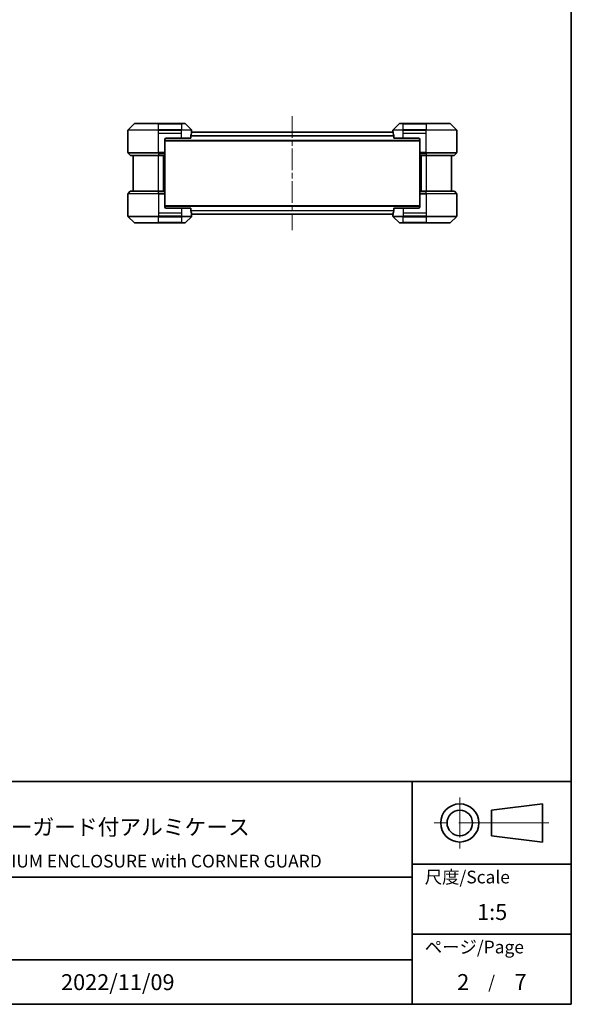
# Model space of a CAD drawing. Units: millimetres. Extents: x 43 to 7337, y 24 to 1429.
# Drawn here: x 2749 to 3181, y 24 to 798 of the extents above; entities that cross this region are included whole.
import ezdxf
from ezdxf.enums import TextEntityAlignment as Align

# ---------------------------------------------------------------- set-up
doc = ezdxf.new("R2010")
doc.units = ezdxf.units.MM
doc.header["$LTSCALE"] = 3
doc.linetypes.add('CHAIN', pattern=[0.35429999999999995, 0.2362, -0.0295, 0.0591, -0.0295])
for name, color, linetype, lineweight in [('Border (ISO)', 7, 'Continuous', 35), ('Centerline (ISO)', 131, 'Continuous', 18), ('Hatch (ISO)', 1, 'Continuous', 18), ('Title (ISO)', 7, 'Continuous', 35), ('Visible (ISO)', 7, 'Continuous', 35), ('Visible Narrow (ISO)', 7, 'Continuous', 25)]:
    doc.layers.add(name, color=color, linetype=linetype, lineweight=lineweight)
doc.styles.add('Note Text (TK)', font='MS PGothic.ttf')
doc.styles.add('文字スタイル67', font='arial.ttf')

# ---------------------------------------------------------------- blocks, each defined once
blk = doc.blocks.new('図面枠 tk図枠')
at = {"layer": 'Border (ISO)'}
for p in [(405.4999999999999, 289), (14.50000000000001, 8.000000000000007)]:
    blk.add_line(p, (405.4999999999999, 8.000000000000007), dxfattribs=at)
blk = doc.blocks.new('表題欄 tk表題欄')
at = {"layer": 'Hatch (ISO)'}
h = blk.add_hatch(color=256, dxfattribs=at)
edge = h.paths.add_edge_path(flags=0)
edge.add_arc((95.57537688673352, 236.2990653650367), 0.5958259999999996, 269.9999999999897, 360)
edge.add_line((96.17120288673351, 236.2990653650368), (96.17120288673348, 239.7107813650365))
edge.add_arc((95.5753768867335, 239.7107813650366), 0.5958259999999996, 0, 90.0000000000068)
edge.add_line((95.57537688673342, 240.3066073650366), (79.13710888673356, 240.3066073650366))
edge.add_arc((79.13710888673353, 239.7107813650366), 0.5958259999999996, 89.99999999999744, 180)
edge.add_line((78.54128288673353, 239.7107813650365), (78.54128288673331, 236.2990653650368))
edge.add_arc((79.13710888673332, 236.2990653650365), 0.5958259999999996, 180, 270.0000000000231)
edge.add_line((79.13710888673356, 235.7032393650365), (95.57537688673342, 235.7032393650367))
edge = h.paths.add_edge_path()
edge.add_line((77.83935088673357, 239.9556413650366), (77.83935088673357, 236.0542053650368))
edge.add_arc((78.54128288673346, 236.0542053650367), 0.7019319999998935, 180, 270.0000000000087)
edge.add_line((78.54128288673357, 235.3522733650368), (96.17120288673352, 235.3522733650368))
edge.add_arc((96.17120288673351, 236.0542053650367), 0.7019319999998921, 270, 360)
edge.add_line((96.8731348867334, 236.0542053650368), (96.87313488673352, 239.9556413650366))
edge.add_arc((96.1712028867336, 239.9556413650367), 0.7019319999998921, 0, 90.00000000000873)
edge.add_line((96.17120288673348, 240.6575733650367), (78.54128288673357, 240.6575733650366))
edge.add_arc((78.54128288673357, 239.9556413650366), 0.7019319999999984, 90, 180)
for points in [[(79.07181288673355, 239.1476033650369), (79.07181288673355, 238.6578833650367), (79.92066088673353, 238.6578833650367), (79.92066088673353, 236.6581933650368), (80.50832488673353, 236.6581933650368), (80.50832488673353, 238.6578833650367), (81.35717288673355, 238.6578833650367), (81.35717288673355, 239.1476033650369)], [(85.68407849525303, 236.6581933650368), (84.9434673993943, 237.8918698287545), (84.41792288673358, 237.3246628822781), (84.41792288673358, 236.6581933650368), (83.89555488673355, 236.6581933650368), (83.89555488673355, 239.1476033650369), (84.41792288673358, 239.1476033650369), (84.41792288673358, 238.0993979968839), (85.38913556809511, 239.1476033650369), (86.10696490847272, 239.1476033650369), (85.31925422435492, 238.2974470774499), (86.30334488673353, 236.6581933650368)], [(92.09142939614459, 239.1476033650369), (92.09142939614459, 236.6581933650368), (92.60971639614465, 236.6581933650368), (92.60971639614465, 237.6580383650368), (93.76872039614462, 237.6580383650368), (93.76872039614462, 236.6581933650368), (94.28700739614459, 236.6581933650368), (94.28700739614459, 239.1476033650369), (93.76872039614462, 239.1476033650369), (93.76872039614462, 238.1477583650367), (92.60971639614465, 238.1477583650367), (92.60971639614465, 239.1476033650369)], [(94.84202339614467, 239.1476033650369), (94.84202339614467, 236.6581933650368), (95.36439139614473, 236.6581933650368), (95.36439139614473, 239.1476033650369)]]:
    blk.add_hatch(color=256, dxfattribs=at).paths.add_polyline_path(points)
h = blk.add_hatch(color=256, dxfattribs=at)
h.paths.add_polyline_path([(82.59020695886475, 237.7110913650368), (81.95242681460243, 237.7110913650368), (82.27131688673356, 238.5794973650367)], flags=0)
h.paths.add_polyline_path([(82.77903014574996, 237.1968853650368), (81.76360362771717, 237.1968853650368), (81.56578886050404, 236.6581933650368), (80.94907288673355, 236.6581933650368), (81.86321688673357, 239.1476033650369), (82.67941688673353, 239.1476033650369), (83.59356088673351, 236.6581933650368), (82.97684491296302, 236.6581933650368)])
h = blk.add_hatch(color=256, dxfattribs=at)
h.paths.add_polyline_path([(87.52707281460246, 237.7110913650368), (88.16485295886469, 237.7110913650368), (87.84596288673359, 238.5794973650367)], flags=0)
h.paths.add_polyline_path([(87.14043486050403, 236.6581933650368), (87.3382496277172, 237.1968853650368), (88.35367614574989, 237.1968853650368), (88.551490912963, 236.6581933650368), (89.16820688673343, 236.6581933650368), (88.25406288673352, 239.1476033650369), (87.43786288673356, 239.1476033650369), (86.52371888673358, 236.6581933650368)])
h = blk.add_hatch(color=256, dxfattribs=at)
edge = h.paths.add_edge_path()
edge.add_arc((90.52309888673334, 237.9028983650369), 1.273272000000011, 38.55054079078439, 336.5820184016556)
edge.add_line((91.69149139614446, 237.3968543650369), (91.17255542714857, 237.6216113977801))
edge.add_ellipse((90.52309888673352, 237.9028983650369), major_axis=(0, -0.7998759999999119), ratio=0.8673469387756529, start_angle=128.5505407907963, end_angle=426.582018401653, ccw=False)
edge.add_line((91.09381514418376, 238.3576891122095), (91.51887237036831, 238.6964075050431))
at = {"layer": 'Title (ISO)'}
for p, q in [((74.70882392282105, 244.052739026017), (255.7088239228211, 244.052739026017)), ((74.70882392282105, 209.052739026017), (74.70882392282105, 244.052739026017)), ((149.7088239228211, 244.052739026017), (149.7088239228211, 209.052739026017)), ((230.7088239228211, 244.052739026017), (230.7088239228211, 209.052739026017)), ((255.7088239228211, 244.052739026017), (255.7088239228211, 209.052739026017)), ((243.2088239228211, 239.552739026017), (251.2088239228211, 240.5527390260171)), ((251.2088239228211, 234.552739026017), (251.2088239228211, 240.5527390260171)), ((243.2088239228211, 239.552739026017), (243.2088239228211, 235.552739026017)), ((243.2088239228211, 235.552739026017), (251.2088239228211, 234.552739026017)), ((230.7088239228211, 231.052739026017), (255.7088239228211, 231.052739026017)), ((74.70882392282105, 229.052739026017), (230.7088239228211, 229.052739026017)), ((99.70882392282108, 229.052739026017), (99.70882392282108, 209.052739026017)), ((124.708823922821, 229.052739026017), (124.708823922821, 209.052739026017)), ((230.7088239228211, 220.052739026017), (255.7088239228211, 220.052739026017)), ((149.7088239228211, 216.052739026017), (230.7088239228211, 216.052739026017)), ((255.7088239228211, 209.052739026017), (74.70882392282105, 209.052739026017))]:
    blk.add_line(p, q, dxfattribs=at)
at = {"layer": 'Title (ISO)', "color": 4, "linetype": 'CHAIN', "lineweight": 18, "ltscale": 8.889559745788574}
blk.add_line((238.2088239228211, 241.552739026017), (238.2088239228211, 233.552739026017), dxfattribs=at)
at = {"layer": 'Title (ISO)', "color": 4, "linetype": 'CHAIN', "lineweight": 18, "ltscale": 20.00163269042969}
blk.add_line((252.2088239228211, 237.552739026017), (234.2088239228211, 237.552739026017), dxfattribs=at)
at = {"layer": 'Title (ISO)'}
for radius in [3, 2]:
    blk.add_circle((238.2088239228211, 237.552739026017), radius, dxfattribs=at)
at = {"layer": 'Title (ISO)', "color": 1, "char_height": 2.000000029802322, "line_spacing_factor": 1.5, "style": 'Note Text (TK)'}
for s, insert, attachment_point in [('\\fＭＳ Ｐゴシック|b0|i0;{\\H2.0000;品名/Title}', (151.708823922821, 242.052739026017), 4), ('\\fＭＳ Ｐゴシック|b0|i0;{\\H2.0000;尺度/Scale}', (232.7088239228211, 229.052739026017), 4), ('\\fＭＳ Ｐゴシック|b0|i0;{\\H2.0000;承認/Approved}', (87.20882392282108, 227.052739026017), 5), ('\\fＭＳ Ｐゴシック|b0|i0;{\\H2.0000;検図/Checked}', (112.208823922821, 227.052739026017), 5), ('\\fＭＳ Ｐゴシック|b0|i0;{\\H2.0000;製図/Created}', (137.2088239228211, 227.052739026017), 5), ('\\fＭＳ Ｐゴシック|b0|i0;{\\H2.0000;ページ/Page}', (232.7088239228211, 218.052739026017), 4), ('\\fＭＳ Ｐゴシック|b0|i0;{\\H2.0000;作成日/Date}', (151.708823922821, 212.552739026017), 4)]:
    blk.add_mtext(s, dxfattribs=dict(at, insert=insert, attachment_point=attachment_point))
at = {"layer": 'Title (ISO)', "color": 7, "line_spacing_factor": 1.5, "style": 'Note Text (TK)'}
for s, insert, char_height, attachment_point in [('株式会社タカチ電機工業', (99.87313488673345, 238.052739026017), 2.5, 4), ('\\fArial|b0|i0;{\\H1.4986;TAKACHI ELECTRONICS ENCLOSURE CO., LTD.}', (99.87313488673342, 232.052739026017), 1.49859994649887, 4), ('\\fＭＳ Ｐゴシック|b0|i0;{\\H2.0000;/}', (243.2088239228211, 212.5527390260171), 2.000000029802322, 5)]:
    blk.add_mtext(s, dxfattribs=dict(at, insert=insert, char_height=char_height, attachment_point=attachment_point))
at = {"layer": 'Title (ISO)', "color": 7}
for tag, p, height, style in [('<品名>_001', (157.4957557410029, 235.6535912987443), 2.5, 'Note Text (TK)'), ('<Title>_001', (157.7088239228211, 230.5520568828656), 2.000000029802322, '文字スタイル67'), ('作成日_001', (175.6392216500938, 211.2814322078352), 2.5, 'Note Text (TK)'), ('<ページ_No.>_001', (237.9488807410029, 211.3027390260171), 2.5, 'Note Text (TK)'), ('<総ページ数>_001', (246.7926307410029, 211.3027390260171), 2.5, 'Note Text (TK)')]:
    blk.add_attdef(tag, p, '', height=height, dxfattribs=dict(at, style=style))
at = {"layer": 'Title (ISO)', "color": 7, "style": 'Note Text (TK)'}
blk.add_attdef('<尺度>', text='', height=2.5, dxfattribs=at).set_placement((243.2088239228211, 223.5527390260171), align=Align.MIDDLE_CENTER)

msp = doc.modelspace()

# ---------------------------------------------------------------- linework, layer by layer
at = {"layer": 'Centerline (ISO)', "linetype": 'CHAIN', "ltscale": 23.99096870422363}
msp.add_line((2962.587466574536, 721.8000008666872), (2962.587466574536, 632.2000008666902), dxfattribs=at)
at = {"layer": 'Visible (ISO)'}
for p, q in [((2838.441019965117, 715.8535542572891), (2833.733913183931, 711.1464474761025)), ((2838.79457335571, 716.0000008666957), (2857.587466574702, 716.0000008666957)), ((2875.587466574703, 716.0000008666956), (2857.587466574702, 716.0000008666957)), ((2875.587466574703, 716.0000008666956), (2878.38035979349, 716.0000008666956)), ((2883.441019965269, 711.1464474761024), (2878.733913184083, 715.8535542572888)), ((3046.441019964982, 715.8535542573741), (3041.733913183776, 711.1464474762072)), ((3046.794573355577, 716.0000008667791), (3049.587466574349, 716.0000008667678)), ((3067.587466574348, 716.0000008666921), (3049.587466574349, 716.0000008667676)), ((3067.587466574348, 716.0000008666921), (3086.380359793439, 716.0000008666123)), ((3091.441019965198, 711.1464474759977), (3086.733913184031, 715.8535542572041)), ((2833.587466574524, 708.5000008666959), (2833.587466574524, 710.7928940855093)), ((2833.587466574524, 693.2071076478827), (2833.587466574524, 708.5000008666959)), ((2863.587466574752, 704.5000008666959), (2875.587466574751, 704.5000008666958)), ((2883.0036650618, 704.5000008666958), (2875.587466574752, 704.5000008666958)), ((2883.0036650618, 704.5000008666958), (2883.0036650618, 706.3913858861414)), ((3041.615292745625, 709.3000008666871), (2883.559640403416, 709.3000008666876)), ((2883.587466574676, 709.5000008666955), (2883.579385538589, 709.5000008666955)), ((2883.587466574676, 709.5000008666957), (2883.587466574676, 710.7928940855091)), ((2883.587466574666, 709.3000008666875), (2883.587466574669, 709.5000008666957)), ((3041.587466574362, 709.5000008668011), (3041.587466574368, 710.7928940856146)), ((3041.595547610447, 709.500000866801), (3041.587466574362, 709.500000866801)), ((3041.587466574373, 709.500000866801), (3041.587466574376, 709.3000008666871)), ((3042.171268087209, 706.3913858862445), (3042.171268087202, 704.5000008667989)), ((3049.587466574223, 704.5000008667678), (3042.171268087202, 704.5000008667988)), ((3049.587466574223, 704.5000008667679), (3061.587466574223, 704.5000008667176)), ((3091.587466574594, 708.5000008665904), (3091.587466574603, 710.7928940854038)), ((3091.58746657453, 693.2071076477769), (3091.587466574594, 708.5000008665904)), ((2862.587466574753, 703.5000008666959), (2862.587466574753, 693.2071076478826)), ((3062.587466574539, 702.500000866687), (2862.587466574538, 702.5000008666875)), ((3062.58746657422, 703.5000008667134), (3062.587466574176, 693.2071076478998)), ((2833.733913183931, 692.8535542572895), (2835.441019965117, 691.1464474761029)), ((2857.587466574731, 691.000000866696), (2835.79457335571, 691.0000008666962)), ((2837.587466574478, 691.000000866696), (2837.587466574478, 663.0000008666889)), ((2857.587466574731, 691.000000866696), (2862.587466574731, 691.000000866696)), ((2861.58746657449, 663.0000008666889), (2861.58746657449, 691.0000008666959)), ((2862.587466574753, 693.2071076478826), (2862.587466574751, 692.8535542572894)), ((2862.587466574734, 691.1464474761027), (2862.587466574751, 692.8535542572894)), ((2862.587466574734, 691.1464474761027), (2862.587466574731, 691.000000866696)), ((2862.58746657449, 663.0000008666889), (2862.58746657449, 691.0000008666959)), ((3062.587466574177, 692.8535542573067), (3062.587466574176, 693.2071076478998)), ((3062.587466574177, 692.8535542573067), (3062.587466574195, 691.1464474761199)), ((3062.5874665742, 691.0000008667132), (3062.587466574195, 691.1464474761199)), ((3062.587466574616, 691.0000008667132), (3062.587466574535, 663.000000866708)), ((3062.5874665742, 691.0000008667132), (3067.587466574199, 691.0000008666923)), ((3063.587466574617, 691.0000008667091), (3063.587466574535, 663.0000008667034)), ((3089.380359793333, 691.0000008665997), (3067.587466574199, 691.0000008666923)), ((3087.587466574524, 663.0000008665959), (3087.587466574605, 691.0000008666076)), ((3091.441019965121, 692.8535542571843), (3089.733913183928, 691.1464474760048)), ((2833.587466574479, 660.7928940855023), (2833.587466574479, 645.500000866689)), ((2833.733913183885, 661.1464474760955), (2835.441019965072, 662.853554257282)), ((2835.794573355665, 663.0000008666887), (2857.587466574491, 663.0000008666887)), ((2862.58746657449, 663.0000008666887), (2857.587466574491, 663.0000008666887)), ((2862.58746657449, 663.0000008666887), (2862.587466574491, 662.8535542572819)), ((2862.587466574492, 661.1464474760954), (2862.58746657449, 662.8535542572819)), ((2862.587466574492, 661.1464474760954), (2862.587466574492, 660.7928940855022)), ((2862.587466574492, 650.5000008666889), (2862.587466574492, 660.7928940855022)), ((3062.587466574548, 662.8535542573011), (3062.587466574549, 663.0000008667078)), ((3067.587466574549, 663.0000008666855), (3062.587466574549, 663.0000008667078)), ((3062.587466574548, 662.8535542573011), (3062.58746657454, 661.1464474761146)), ((3062.587466574538, 660.7928940855215), (3062.58746657454, 661.1464474761146)), ((3062.587466574492, 650.5000008667081), (3062.587466574538, 660.7928940855214)), ((3067.587466574549, 663.0000008666855), (3089.380359793369, 663.0000008665874)), ((3091.44101996514, 661.1464474759848), (3089.733913183961, 662.8535542571791)), ((3091.587466574546, 660.792894085391), (3091.587466574478, 645.5000008665775)), ((2862.587466574538, 651.5000008666904), (3062.587466574539, 651.5000008666904)), ((2833.587466574479, 645.500000866689), (2833.587466574479, 643.2071076478755)), ((2833.733913183885, 642.8535542572823), (2838.441019965071, 638.1464474760957)), ((2875.587466574492, 649.5000008666887), (2863.587466574492, 649.5000008666887)), ((2875.587466574492, 649.5000008666887), (2883.003665061585, 649.5000008666887)), ((2878.733913183893, 638.1464474760957), (2883.44101996508, 642.8535542572822)), ((2883.003665061585, 647.6086158472432), (2883.003665061585, 649.5000008666887)), ((2883.559640403222, 644.7000008666902), (3041.615292745726, 644.7000008666902)), ((2883.579385538397, 644.5000008666888), (2883.587466574487, 644.5000008666888)), ((2883.587466574487, 644.5000008666887), (2883.587466574487, 644.7000008666902)), ((2883.587466574487, 644.5000008666888), (2883.587466574487, 643.2071076478754)), ((3041.587466574469, 644.7000008666902), (3041.587466574468, 644.500000866801)), ((3041.587466574468, 644.500000866801), (3041.595547610559, 644.500000866801)), ((3041.587466574468, 644.5000008668012), (3041.587466574462, 643.2071076479876)), ((3041.733913183867, 642.8535542573937), (3046.441019965033, 638.1464474761862)), ((3042.171268087394, 649.5000008667987), (3049.587466574488, 649.5000008667658)), ((3042.171268087394, 649.5000008667987), (3042.171268087385, 647.6086158473531)), ((3061.587466574488, 649.5000008667124), (3049.587466574488, 649.5000008667658)), ((3086.733913183852, 638.1464474760058), (3091.441019965059, 642.8535542571714)), ((3091.587466574478, 645.5000008665775), (3091.587466574467, 643.2071076477641)), ((2857.587466574489, 638.000000866689), (2838.794573355665, 638.000000866689)), ((2857.587466574489, 638.000000866689), (2875.587466574489, 638.000000866689)), ((2878.380359793301, 638.000000866689), (2875.587466574489, 638.000000866689)), ((3049.587466574439, 638.0000008667657), (3046.794573355626, 638.0000008667779)), ((3049.587466574438, 638.0000008667657), (3067.587466574438, 638.0000008666854)), ((3086.380359793258, 638.0000008666009), (3067.587466574439, 638.0000008666854))]:
    msp.add_line(p, q, dxfattribs=at)
for centre, radius, start, end in [((2838.79457335571, 715.5000008666958), 0.499999999999992, 90, 134.9999999999919), ((2878.380359793489, 715.5000008666956), 0.499999999999992, 45.00000000000806, 90), ((3046.794573355574, 715.5000008667791), 0.5000000000000006, 89.99999999975248, 134.9999999997536), ((3086.380359793437, 715.5000008666123), 0.5000000000000016, 44.99999999977315, 89.99999999979156), ((2834.087466574524, 710.7928940855093), 0.4999999999999859, 134.9999999999958, 180), ((2863.587466574752, 703.5000008666959), 0.999999999999984, 90, 180), ((2883.087466574675, 710.7928940855091), 0.4999999999999915, 0, 45.00000000000418), ((3042.087466574368, 710.7928940856124), 0.4999999999999984, 134.9999999997536, 180), ((3061.587466574219, 703.5000008667175), 1, 0, 89.99999999975248), ((3091.087466574603, 710.792894085406), 0.4999999999999984, 0, 44.99999999976581), ((2834.087466574524, 693.2071076478827), 0.4999999999999949, 180, 225.0000000000042), ((2835.79457335571, 691.5000008666963), 0.499999999999992, 225.0000000000081, 270), ((3089.380359793336, 691.5000008665997), 0.5000000000000006, 269.9999999997525, 314.9999999997536), ((3091.08746657453, 693.2071076477789), 0.4999999999999984, 314.9999999997663, 0), ((2834.087466574478, 660.7928940855023), 0.4999999999999915, 134.9999999999958, 180), ((2835.794573355665, 662.5000008666887), 0.4999999999999936, 90, 134.9999999999919), ((3089.380359793367, 662.5000008665875), 0.4999999999999994, 44.99999999976927, 89.99999999975248), ((3091.087466574546, 660.7928940853932), 0.5000000000000023, 0, 44.999999999753), ((2863.587466574492, 650.5000008666889), 0.999999999999987, 180, 270), ((3061.587466574492, 650.5000008667125), 0.9999999999999987, 269.9999999997394, 0), ((2834.087466574478, 643.2071076478755), 0.4999999999999915, 180, 225.0000000000042), ((2883.087466574487, 643.2071076478754), 0.4999999999999915, 314.9999999999959, 0), ((3042.087466574463, 643.2071076479854), 0.4999999999999984, 180, 224.9999999997294), ((3091.087466574468, 643.2071076477663), 0.4999999999999934, 314.9999999997536, 0), ((2838.794573355665, 638.500000866689), 0.499999999999994, 225.0000000000115, 270), ((2878.3803597933, 638.5000008666889), 0.4999999999999936, 270, 314.9999999999919), ((3046.794573355628, 638.5000008667779), 0.4999999999999994, 224.9999999997658, 269.9999999997525), ((3086.38035979326, 638.5000008666009), 0.4999999999999994, 269.9999999997525, 314.9999999997536)]:
    msp.add_arc(centre, radius, start, end, dxfattribs=at)
for centre, major_axis, ratio, start_param, end_param in [((2875.587466574676, 710.1000008666957), (7.6214e-11, -9.599999999999797), 0.8333333333333373, 1.195757886309416, 1.403348247578598), ((2875.587466574676, 710.1000008666957), (7.6214e-11, -9.599999999999797), 0.8333333333333373, 1.403348247578598, 1.496985085713527), ((3049.587466574365, 710.1000008667675), (-1.581005e-10, -9.59999999999963), 0.8333333333333673, 4.786200221464437, 4.879837059599186), ((3049.587466574365, 710.1000008667675), (-1.581005e-10, -9.59999999999963), 0.8333333333333673, 4.879837059599186, 5.087427420867415), ((2875.587466574487, 643.9000008666889), (4.72e-12, 9.599999999999907), 0.8333333333333289, 4.879837059604185, 5.087427420874975), ((2875.587466574487, 643.9000008666889), (4.72e-12, 9.599999999999907), 0.8333333333333289, 4.786200221468906, 4.879837059604185), ((3049.587466574465, 643.9000008667655), (4.03185e-11, 9.600000000000364), 0.8333333333333, 1.403348247575332, 1.496985085710631), ((3049.587466574465, 643.9000008667655), (4.03185e-11, 9.600000000000364), 0.8333333333333, 1.1957578863045, 1.403348247575332)]:
    msp.add_ellipse(centre, major_axis=major_axis, ratio=ratio, start_param=start_param, end_param=end_param, dxfattribs=at)
for points, knots in [([(2883.031414906936, 706.5834412060406), (2883.024146122427, 706.5611230088771), (2883.017719837472, 706.5351684105592), (2883.006827837011, 706.4702084029833), (2883.0036650618, 706.4296649933452), (2883.0036650618, 706.3913858861414)], [-0.0201957605788084, -0.0201957605788084, -0.0201957605788084, -0.0201957605788084, -0.0114837321611469, -0.0114837321611469, 0, 0, 0, 0]), ([(2883.579385538589, 709.5000008666957), (2883.577689776222, 709.5000008666957), (2883.575586914577, 709.4924618789868), (2883.571195335217, 709.4618189536156), (2883.568921760724, 709.4387154568285), (2883.566562382434, 709.4057600599958), (2883.566117939912, 709.3990675045075), (2883.565684069572, 709.3920561865949)], [-0.0452461793875718, -0.0452461793875718, -0.0452461793875718, -0.0452461793875718, -0.0339249804723786, -0.0339249804723786, -0.0226037815571853, -0.0226037815571853, -0.0199303713149896, -0.0199303713149896, -0.0199303713149896, -0.0199303713149896]), ([(3041.609249079463, 709.3920561867004), (3041.608813443031, 709.3990959502931), (3041.608367134237, 709.4058145212109), (3041.606006342061, 709.4387701191386), (3041.603733752356, 709.4618535410582), (3041.599344297906, 709.4924691352846), (3041.597242549699, 709.500000866801), (3041.595547610447, 709.500000866801)], [-0.0705290281243149, -0.0705290281243149, -0.0705290281243149, -0.0705290281243149, -0.0678449296888787, -0.0678449296888787, -0.056529226024634, -0.056529226024634, -0.0452135223603893, -0.0452135223603893, -0.0452135223603893, -0.0452135223603893]), ([(3042.171268087209, 706.3913858862445), (3042.17126808721, 706.4289723054), (3042.168217916912, 706.4688387911224), (3042.157488525882, 706.5340470328703), (3042.150933151677, 706.5606886266748), (3042.143518242074, 706.5834412061438)], [-0.0932612825599784, -0.0932612825599784, -0.0932612825599784, -0.0932612825599784, -0.0819853568133321, -0.0819853568133321, -0.0730776318774414, -0.0730776318774414, -0.0730776318774414, -0.0730776318774414]), ([(2883.003665061585, 647.6086158472432), (2883.003665061585, 647.5710294280877), (2883.006715231882, 647.5311629423653), (2883.017444622912, 647.4659547006174), (2883.023999997119, 647.4393131068128), (2883.031414906722, 647.4165605273439)], [-0.0932612825599784, -0.0932612825599784, -0.0932612825599784, -0.0932612825599784, -0.0819853568133321, -0.0819853568133321, -0.0730776318774414, -0.0730776318774414, -0.0730776318774414, -0.0730776318774414]), ([(2883.565684069378, 644.6079455467894), (2883.566119705809, 644.6009057831968), (2883.566566014604, 644.594187212279), (2883.568926806781, 644.5612316143515), (2883.571199396485, 644.5381481924315), (2883.575588850938, 644.5075325982053), (2883.577690599145, 644.5000008666888), (2883.579385538397, 644.5000008666888)], [-0.0705290281243149, -0.0705290281243149, -0.0705290281243149, -0.0705290281243149, -0.0678449296888787, -0.0678449296888787, -0.056529226024634, -0.056529226024634, -0.0452135223603893, -0.0452135223603893, -0.0452135223603893, -0.0452135223603893]), ([(3041.595547610559, 644.500000866801), (3041.597243372925, 644.500000866801), (3041.599346234571, 644.5075398545099), (3041.603737813932, 644.5381827798809), (3041.606011388426, 644.5612862766682), (3041.608370766716, 644.5942416735008), (3041.608815209238, 644.6009342289893), (3041.609249079578, 644.6079455469018)], [-0.0452461793875718, -0.0452461793875718, -0.0452461793875718, -0.0452461793875718, -0.0339249804723786, -0.0339249804723786, -0.0226037815571853, -0.0226037815571853, -0.0199303713149896, -0.0199303713149896, -0.0199303713149896, -0.0199303713149896]), ([(3042.143518242248, 647.4165605274538), (3042.150787026758, 647.4388787246172), (3042.157213311712, 647.4648333229351), (3042.168105312173, 647.5297933305112), (3042.171268087385, 647.5703367401493), (3042.171268087385, 647.6086158473531)], [-0.0201957605788084, -0.0201957605788084, -0.0201957605788084, -0.0201957605788084, -0.0114837321611469, -0.0114837321611469, 0, 0, 0, 0])]:
    msp.add_open_spline(points, degree=3, knots=knots, dxfattribs=at)
at = {"layer": 'Visible Narrow (ISO)'}
for p, q in [((2857.587466574706, 715.8535542572889), (2838.441019965117, 715.853554257289)), ((2857.587466574702, 716.0000008666957), (2857.587466574706, 715.853554257289)), ((2857.587466574706, 715.853554257289), (2875.587466574706, 715.8535542572888)), ((2857.587466574751, 711.1464474761024), (2857.587466574706, 715.853554257289)), ((2875.587466574706, 715.8535542572889), (2875.587466574703, 716.0000008666956)), ((2878.733913184083, 715.8535542572888), (2875.587466574706, 715.8535542572888)), ((2875.587466574706, 715.8535542572888), (2875.587466574751, 711.1464474761024)), ((3049.587466574343, 715.8535542573611), (3046.441019964982, 715.8535542573741)), ((3049.587466574342, 715.8535542573609), (3049.587466574349, 716.0000008667676)), ((3049.587466574254, 711.1464474761747), (3049.587466574343, 715.8535542573609)), ((3049.587466574343, 715.8535542573611), (3067.587466574343, 715.8535542572855)), ((3067.587466574342, 715.8535542572855), (3067.587466574348, 716.0000008666921)), ((3067.587466574343, 715.8535542572855), (3067.587466574254, 711.1464474760992)), ((3086.733913184031, 715.8535542572041), (3067.587466574343, 715.8535542572855)), ((2857.587466574753, 710.7928940855091), (2833.587466574524, 710.7928940855093)), ((2833.733913183931, 711.1464474761027), (2857.587466574751, 711.1464474761024)), ((2857.587466574751, 711.1464474761024), (2857.587466574753, 710.7928940855091)), ((2875.587466574751, 711.1464474761024), (2857.587466574751, 711.1464474761024)), ((2857.587466574753, 708.5000008666958), (2857.587466574753, 710.7928940855091)), ((2857.587466574753, 710.7928940855091), (2875.587466574751, 710.7928940855091)), ((2857.587466574753, 708.5000008666958), (2875.587466574751, 708.5000008666956)), ((2857.587466574753, 693.2071076478826), (2857.587466574753, 708.5000008666958)), ((2875.587466574751, 711.1464474761024), (2875.587466574751, 710.7928940855091)), ((2875.587466574751, 711.1464474761024), (2883.441019965269, 711.1464474761024)), ((2883.587466574676, 710.792894085509), (2875.587466574752, 710.7928940855091)), ((2875.587466574751, 708.5000008666956), (2875.587466574751, 710.7928940855091)), ((2875.587466574751, 704.5000008666958), (2875.587466574751, 708.5000008666956)), ((3042.171268087209, 706.3834412060319), (2883.003665061801, 706.3834412060323)), ((3042.171268087418, 706.1913858861327), (2883.003665061692, 706.191385886133)), ((3041.623326613386, 709.1920561865865), (2883.551606535656, 709.1920561865869)), ((3049.58746657425, 710.7928940855815), (3041.587466574367, 710.7928940856146)), ((3041.733913183776, 711.1464474762072), (3049.587466574254, 711.1464474761747)), ((3067.587466574254, 711.1464474760992), (3049.587466574254, 711.1464474761747)), ((3049.587466574254, 711.1464474761747), (3049.58746657425, 710.7928940855815)), ((3049.587466574241, 708.5000008667679), (3049.58746657425, 710.7928940855815)), ((3049.58746657425, 710.7928940855815), (3067.58746657425, 710.7928940855058)), ((3049.587466574241, 708.5000008667679), (3067.587466574241, 708.5000008666924)), ((3049.587466574223, 704.5000008667679), (3049.587466574241, 708.5000008667679)), ((3067.587466574254, 711.1464474760991), (3067.58746657425, 710.7928940855058)), ((3067.587466574254, 711.1464474760992), (3091.441019965198, 711.1464474759975)), ((3091.587466574603, 710.7928940854038), (3067.587466574249, 710.7928940855058)), ((3067.587466574241, 708.5000008666924), (3067.58746657425, 710.7928940855058)), ((3067.587466574176, 693.207107647879), (3067.587466574241, 708.5000008666924)), ((3062.587466574539, 702.800000866687), (2862.587466574538, 702.8000008666874)), ((2833.587466574524, 693.2071076478827), (2857.587466574753, 693.2071076478826)), ((2857.587466574751, 692.8535542572894), (2833.733913183931, 692.8535542572895)), ((2835.441019965117, 691.1464474761029), (2857.587466574734, 691.1464474761028)), ((2862.587466574753, 693.2071076478826), (2857.587466574753, 693.2071076478826)), ((2857.587466574751, 692.8535542572894), (2857.587466574753, 693.2071076478826)), ((2857.587466574751, 692.8535542572894), (2862.587466574751, 692.8535542572894)), ((2857.587466574751, 692.8535542572894), (2857.587466574734, 691.1464474761028)), ((2862.587466574734, 691.1464474761027), (2857.587466574734, 691.1464474761028)), ((2857.587466574734, 691.1464474761027), (2857.587466574731, 691.000000866696)), ((2857.587466574491, 663.0000008666889), (2857.587466574491, 691.0000008666959)), ((2861.28746657449, 691.0000008666959), (2861.28746657449, 663.0000008666889)), ((2862.28746657449, 691.0000008666959), (2862.28746657449, 663.0000008666887)), ((3067.587466574176, 693.207107647879), (3062.587466574176, 693.2071076478998)), ((3062.587466574177, 692.8535542573067), (3067.587466574177, 692.8535542572857)), ((3067.587466574195, 691.1464474760991), (3062.587466574195, 691.1464474761199)), ((3062.887466574535, 663.0000008667066), (3062.887466574617, 691.000000866712)), ((3063.887466574536, 663.000000866702), (3063.887466574617, 691.0000008667078)), ((3067.587466574176, 693.207107647879), (3091.58746657453, 693.2071076477768)), ((3067.587466574177, 692.8535542572856), (3067.587466574176, 693.2071076478788)), ((3091.441019965121, 692.8535542571843), (3067.587466574177, 692.8535542572857)), ((3067.587466574177, 692.8535542572857), (3067.587466574195, 691.1464474760991)), ((3067.587466574194, 691.1464474760991), (3067.587466574199, 691.0000008666923)), ((3067.587466574194, 691.1464474760991), (3089.733913183927, 691.1464474760048)), ((3067.587466574617, 691.0000008666923), (3067.587466574535, 663.0000008666857)), ((2857.587466574493, 660.7928940855023), (2833.587466574479, 660.7928940855023)), ((2833.733913183885, 661.1464474760955), (2857.587466574491, 661.1464474760954)), ((2857.587466574491, 662.8535542572819), (2835.441019965072, 662.853554257282)), ((2857.587466574491, 662.8535542572819), (2857.587466574491, 663.0000008666887)), ((2857.587466574491, 662.8535542572819), (2862.58746657449, 662.8535542572819)), ((2857.587466574493, 661.1464474760954), (2857.587466574491, 662.8535542572819)), ((2857.587466574493, 661.1464474760954), (2857.587466574493, 660.7928940855022)), ((2862.587466574492, 661.1464474760954), (2857.587466574493, 661.1464474760954)), ((2857.587466574493, 660.7928940855022), (2857.587466574493, 645.5000008666888)), ((2857.587466574493, 660.7928940855022), (2862.587466574492, 660.7928940855022)), ((3062.587466574548, 662.8535542573011), (3067.587466574548, 662.8535542572789)), ((3067.58746657454, 661.1464474760922), (3062.58746657454, 661.1464474761146)), ((3062.587466574538, 660.7928940855214), (3067.587466574539, 660.7928940854993)), ((3067.587466574548, 662.8535542572789), (3067.587466574549, 663.0000008666855)), ((3067.58746657454, 661.1464474760922), (3067.587466574548, 662.8535542572789)), ((3089.733913183961, 662.8535542571791), (3067.587466574548, 662.8535542572789)), ((3067.58746657454, 661.1464474760922), (3067.587466574539, 660.7928940854991)), ((3067.58746657454, 661.1464474760922), (3091.44101996514, 661.1464474759848)), ((3067.587466574539, 660.7928940854993), (3067.587466574471, 645.5000008666858)), ((3091.587466574545, 660.792894085391), (3067.587466574538, 660.7928940854991)), ((2862.587466574538, 651.2000008666903), (3062.587466574539, 651.2000008666903)), ((2833.587466574479, 643.2071076478755), (2857.587466574493, 643.2071076478754)), ((2857.587466574491, 642.8535542572822), (2833.733913183885, 642.8535542572823)), ((2857.587466574493, 645.5000008666888), (2857.587466574493, 643.2071076478754)), ((2875.587466574492, 645.5000008666888), (2857.587466574493, 645.5000008666888)), ((2875.587466574492, 643.2071076478754), (2857.587466574493, 643.2071076478754)), ((2857.587466574493, 642.8535542572822), (2857.587466574493, 643.2071076478754)), ((2857.587466574491, 642.8535542572822), (2875.587466574492, 642.8535542572822)), ((2857.587466574489, 638.1464474760957), (2857.587466574491, 642.8535542572822)), ((2875.587466574492, 649.5000008666887), (2875.587466574492, 645.5000008666888)), ((2875.587466574492, 645.5000008666888), (2875.587466574492, 643.2071076478754)), ((2875.587466574492, 643.2071076478754), (2883.587466574487, 643.2071076478754)), ((2875.587466574492, 642.8535542572822), (2875.587466574492, 643.2071076478754)), ((2875.587466574492, 642.8535542572822), (2875.587466574489, 638.1464474760957)), ((2883.44101996508, 642.8535542572822), (2875.587466574492, 642.8535542572822)), ((2883.003665061585, 647.8086158472446), (3042.171268087387, 647.8086158472446)), ((2883.003665061585, 647.6165605273454), (3042.171268087385, 647.6165605273454)), ((2883.551606535461, 644.8079455467908), (3041.623326613487, 644.8079455467908)), ((3041.587466574462, 643.2071076479876), (3049.58746657446, 643.2071076479525)), ((3049.587466574459, 642.8535542573593), (3041.733913183868, 642.8535542573939)), ((3049.587466574488, 649.5000008667658), (3049.58746657447, 645.5000008667658)), ((3049.58746657447, 645.5000008667658), (3049.58746657446, 643.2071076479525)), ((3067.587466574471, 645.5000008666858), (3049.58746657447, 645.5000008667658)), ((3067.58746657446, 643.2071076478722), (3049.58746657446, 643.2071076479525)), ((3049.587466574459, 642.8535542573593), (3049.587466574461, 643.2071076479525)), ((3049.587466574459, 642.8535542573591), (3067.587466574459, 642.853554257279)), ((3049.587466574439, 638.1464474761724), (3049.587466574459, 642.8535542573591)), ((3067.587466574471, 645.5000008666858), (3067.58746657446, 643.2071076478722)), ((3067.58746657446, 643.2071076478722), (3091.587466574467, 643.2071076477641)), ((3067.587466574459, 642.853554257279), (3067.58746657446, 643.2071076478722)), ((3091.441019965059, 642.8535542571714), (3067.587466574459, 642.8535542572789)), ((3067.587466574459, 642.853554257279), (3067.587466574439, 638.1464474760921)), ((2838.441019965071, 638.1464474760957), (2857.587466574489, 638.1464474760957)), ((2875.587466574489, 638.1464474760957), (2857.587466574489, 638.1464474760957)), ((2857.587466574489, 638.1464474760957), (2857.587466574489, 638.000000866689)), ((2875.587466574489, 638.1464474760957), (2878.733913183893, 638.1464474760957)), ((2875.587466574489, 638.1464474760957), (2875.587466574489, 638.000000866689)), ((3046.441019965033, 638.1464474761862), (3049.587466574439, 638.1464474761724)), ((3049.58746657444, 638.1464474761724), (3049.587466574439, 638.0000008667657)), ((3067.587466574439, 638.1464474760921), (3049.587466574439, 638.1464474761724)), ((3067.587466574439, 638.0000008666854), (3067.587466574439, 638.1464474760922)), ((3067.587466574439, 638.1464474760921), (3086.733913183852, 638.1464474760058))]:
    msp.add_line(p, q, dxfattribs=at)

# ---------------------------------------------------------------- block references
at = {"xscale": 5, "yscale": 5, "zscale": 5}
msp.add_blockref('図面枠 tk図枠', (1154, -16.00000000000001), dxfattribs=at)
ref = msp.add_blockref('表題欄 tk表題欄', (1902.955880385894, -1021.263695130085), dxfattribs=dict(xscale=5, yscale=5, zscale=5))
ref.add_attrib('<品名>_001', 'コーナーガード付アルミケース', (2690.434659090909, 157.0042613636364), dxfattribs={"layer": 'Title (ISO)', "color": 7, "height": 12.5, "style": 'Note Text (TK)'})
ref.add_attrib('<尺度>_001', '1:5', (3107.565340909091, 90.25000000000018), dxfattribs={"layer": 'Title (ISO)', "color": 7, "height": 12.5, "style": 'Note Text (TK)'})
ref.add_attrib('作成日_001', '2022/11/09', (2781.080965909091, 35.14346590909101), dxfattribs={"layer": 'Title (ISO)', "color": 7, "height": 12.5, "style": 'Note Text (TK)'})
ref.add_attrib('<Title>_001', 'ALUMINIUM ENCLOSURE with CORNER GUARD', (2691.5, 131.4965892842429), dxfattribs={"layer": 'Title (ISO)', "color": 7, "height": 10.00000014901161, "style": '文字スタイル67'})
ref.add_attrib('<ページ_No.>_001', '2', (3091.954545454546, 35.25000000000009), dxfattribs={"layer": 'Title (ISO)', "color": 7, "height": 12.5, "style": 'Note Text (TK)'})
ref.add_attrib('<総ページ数>_001', '7', (3136.919034090909, 35.25000000000009), dxfattribs={"layer": 'Title (ISO)', "color": 7, "height": 12.5, "style": 'Note Text (TK)'})

doc.saveas('drawing.dxf')
